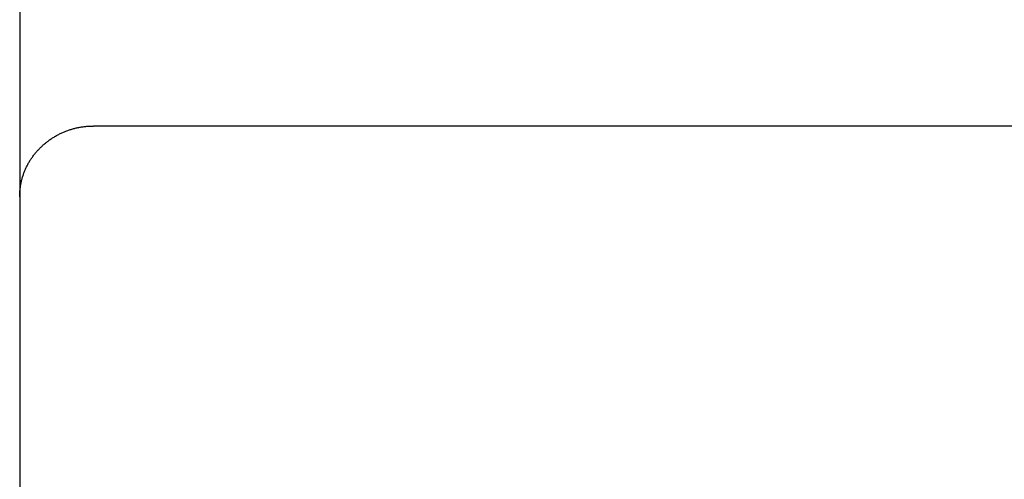
# Model space of a CAD drawing. Extents: x 1136 to 6074, y 178 to 4019.
# Drawn here: x 1316 to 1351, y 2193 to 2209 of the extents above; entities that cross this region are included whole.
import ezdxf

# ---------------------------------------------------------------- set-up
doc = ezdxf.new("R2010")
doc.units = 0
doc.header["$LTSCALE"] = 20
doc.header["$MEASUREMENT"] = 0
doc.layers.add('_0-0_', color=7, linetype='CONTINUOUS')
doc.layers.add('_0-3_', color=7, linetype='CONTINUOUS')

msp = doc.modelspace()

# ---------------------------------------------------------------- linework, layer by layer
at = {"layer": '_0-0_', "color": 3, "linetype": 'Continuous'}
msp.add_line((1316.45, 2726.146), (1316.45, 2163.334), dxfattribs=at)
at = {"layer": '_0-3_', "color": 4, "linetype": 'Continuous'}
for p, q in [((1318.472, 2205.281), (1318.502, 2205.287)), ((1318.502, 2205.287), (1318.533, 2205.293)), ((1318.533, 2205.293), (1318.563, 2205.298)), ((1318.563, 2205.298), (1318.593, 2205.303)), ((1318.593, 2205.303), (1318.624, 2205.307)), ((1318.624, 2205.307), (1318.655, 2205.312)), ((1318.655, 2205.312), (1318.685, 2205.315)), ((1318.685, 2205.315), (1318.716, 2205.319)), ((1318.716, 2205.319), (1318.747, 2205.322)), ((1318.747, 2205.322), (1318.778, 2205.325)), ((1318.778, 2205.325), (1318.808, 2205.327)), ((1318.808, 2205.327), (1318.839, 2205.329)), ((1318.839, 2205.329), (1318.87, 2205.331)), ((1318.87, 2205.331), (1318.901, 2205.332)), ((1318.901, 2205.332), (1318.932, 2205.333)), ((1318.932, 2205.333), (1318.963, 2205.334)), ((1318.963, 2205.334), (1318.994, 2205.334)), ((1318.994, 2205.334), (1319.017, 2205.334)), ((1410.166, 2205.334), (1319.017, 2205.334)), ((1317.616, 2204.938), (1317.642, 2204.954)), ((1317.642, 2204.954), (1317.668, 2204.97)), ((1317.668, 2204.97), (1317.695, 2204.985)), ((1317.695, 2204.985), (1317.722, 2205.001)), ((1317.722, 2205.001), (1317.749, 2205.016)), ((1317.749, 2205.016), (1317.776, 2205.03)), ((1317.776, 2205.03), (1317.804, 2205.045)), ((1317.804, 2205.045), (1317.831, 2205.059)), ((1317.831, 2205.059), (1317.859, 2205.072)), ((1317.859, 2205.072), (1317.887, 2205.086)), ((1317.887, 2205.086), (1317.915, 2205.099)), ((1317.915, 2205.099), (1317.943, 2205.112)), ((1317.943, 2205.112), (1317.971, 2205.124)), ((1317.971, 2205.124), (1318, 2205.136)), ((1318, 2205.136), (1318.028, 2205.148)), ((1318.028, 2205.148), (1318.057, 2205.159)), ((1318.057, 2205.159), (1318.086, 2205.17)), ((1318.086, 2205.17), (1318.115, 2205.181)), ((1318.115, 2205.181), (1318.144, 2205.191)), ((1318.144, 2205.191), (1318.173, 2205.201)), ((1318.173, 2205.201), (1318.203, 2205.21)), ((1318.203, 2205.21), (1318.232, 2205.22)), ((1318.232, 2205.22), (1318.262, 2205.229)), ((1318.262, 2205.229), (1318.292, 2205.237)), ((1318.292, 2205.237), (1318.321, 2205.245)), ((1318.321, 2205.245), (1318.351, 2205.253)), ((1318.351, 2205.253), (1318.381, 2205.261)), ((1318.381, 2205.261), (1318.411, 2205.268)), ((1318.411, 2205.268), (1318.442, 2205.274)), ((1318.442, 2205.274), (1318.472, 2205.281)), ((1317.184, 2204.599), (1317.202, 2204.615)), ((1317.202, 2204.615), (1317.224, 2204.637)), ((1317.224, 2204.637), (1317.247, 2204.658)), ((1317.247, 2204.658), (1317.27, 2204.678)), ((1317.27, 2204.678), (1317.293, 2204.699)), ((1317.293, 2204.699), (1317.316, 2204.719)), ((1317.316, 2204.719), (1317.34, 2204.739)), ((1317.34, 2204.739), (1317.364, 2204.758)), ((1317.364, 2204.758), (1317.388, 2204.777)), ((1317.388, 2204.777), (1317.413, 2204.796)), ((1317.413, 2204.796), (1317.437, 2204.815)), ((1317.437, 2204.815), (1317.462, 2204.834)), ((1317.462, 2204.834), (1317.487, 2204.852)), ((1317.487, 2204.852), (1317.512, 2204.869)), ((1317.512, 2204.869), (1317.538, 2204.887)), ((1317.538, 2204.887), (1317.564, 2204.904)), ((1317.564, 2204.904), (1317.59, 2204.921)), ((1317.59, 2204.921), (1317.616, 2204.938)), ((1316.89, 2204.259), (1316.908, 2204.283)), ((1316.908, 2204.283), (1316.926, 2204.307)), ((1316.926, 2204.307), (1316.944, 2204.331)), ((1316.944, 2204.331), (1316.962, 2204.355)), ((1316.962, 2204.355), (1316.981, 2204.378)), ((1316.981, 2204.378), (1317, 2204.402)), ((1317, 2204.402), (1317.019, 2204.425)), ((1317.019, 2204.425), (1317.039, 2204.447)), ((1317.039, 2204.447), (1317.059, 2204.47)), ((1317.059, 2204.47), (1317.079, 2204.492)), ((1317.079, 2204.492), (1317.1, 2204.514)), ((1317.1, 2204.514), (1317.12, 2204.535)), ((1317.12, 2204.535), (1317.141, 2204.557)), ((1317.141, 2204.557), (1317.163, 2204.578)), ((1317.163, 2204.578), (1317.184, 2204.599)), ((1316.678, 2203.897), (1316.691, 2203.924)), ((1316.691, 2203.924), (1316.704, 2203.951)), ((1316.704, 2203.951), (1316.718, 2203.978)), ((1316.718, 2203.978), (1316.732, 2204.004)), ((1316.732, 2204.004), (1316.746, 2204.031)), ((1316.746, 2204.031), (1316.761, 2204.057)), ((1316.761, 2204.057), (1316.776, 2204.083)), ((1316.776, 2204.083), (1316.791, 2204.109)), ((1316.791, 2204.109), (1316.807, 2204.134)), ((1316.807, 2204.134), (1316.823, 2204.16)), ((1316.823, 2204.16), (1316.839, 2204.185)), ((1316.839, 2204.185), (1316.856, 2204.21)), ((1316.856, 2204.21), (1316.873, 2204.235)), ((1316.873, 2204.235), (1316.89, 2204.259)), ((1316.549, 2203.561), (1316.558, 2203.59)), ((1316.558, 2203.59), (1316.567, 2203.619)), ((1316.567, 2203.619), (1316.577, 2203.647)), ((1316.577, 2203.647), (1316.586, 2203.675)), ((1316.586, 2203.675), (1316.597, 2203.704)), ((1316.597, 2203.704), (1316.607, 2203.732)), ((1316.607, 2203.732), (1316.618, 2203.76)), ((1316.618, 2203.76), (1316.629, 2203.787)), ((1316.629, 2203.787), (1316.641, 2203.815)), ((1316.641, 2203.815), (1316.653, 2203.843)), ((1316.653, 2203.843), (1316.665, 2203.87)), ((1316.665, 2203.87), (1316.678, 2203.897)), ((1316.472, 2203.21), (1316.477, 2203.24)), ((1316.477, 2203.24), (1316.482, 2203.269)), ((1316.482, 2203.269), (1316.487, 2203.299)), ((1316.487, 2203.299), (1316.492, 2203.328)), ((1316.492, 2203.328), (1316.498, 2203.358)), ((1316.498, 2203.358), (1316.504, 2203.387)), ((1316.504, 2203.387), (1316.511, 2203.416)), ((1316.511, 2203.416), (1316.518, 2203.445)), ((1316.518, 2203.445), (1316.525, 2203.475)), ((1316.525, 2203.475), (1316.533, 2203.504)), ((1316.533, 2203.504), (1316.541, 2203.533)), ((1316.541, 2203.533), (1316.549, 2203.561)), ((1316.45, 2202.941), (1316.451, 2202.971)), ((1316.45, 2202.911), (1316.45, 2202.941)), ((1316.45, 2202.881), (1316.45, 2202.911)), ((1316.451, 2202.971), (1316.453, 2203.001)), ((1316.453, 2203.001), (1316.454, 2203.031)), ((1316.454, 2203.031), (1316.456, 2203.061)), ((1316.456, 2203.061), (1316.459, 2203.091)), ((1316.459, 2203.091), (1316.462, 2203.12)), ((1316.462, 2203.12), (1316.465, 2203.15)), ((1316.465, 2203.15), (1316.469, 2203.18)), ((1316.469, 2203.18), (1316.472, 2203.21)), ((1316.45, 2202.881), (1316.45, 2169.551))]:
    msp.add_line(p, q, dxfattribs=at)

doc.saveas('drawing.dxf')
